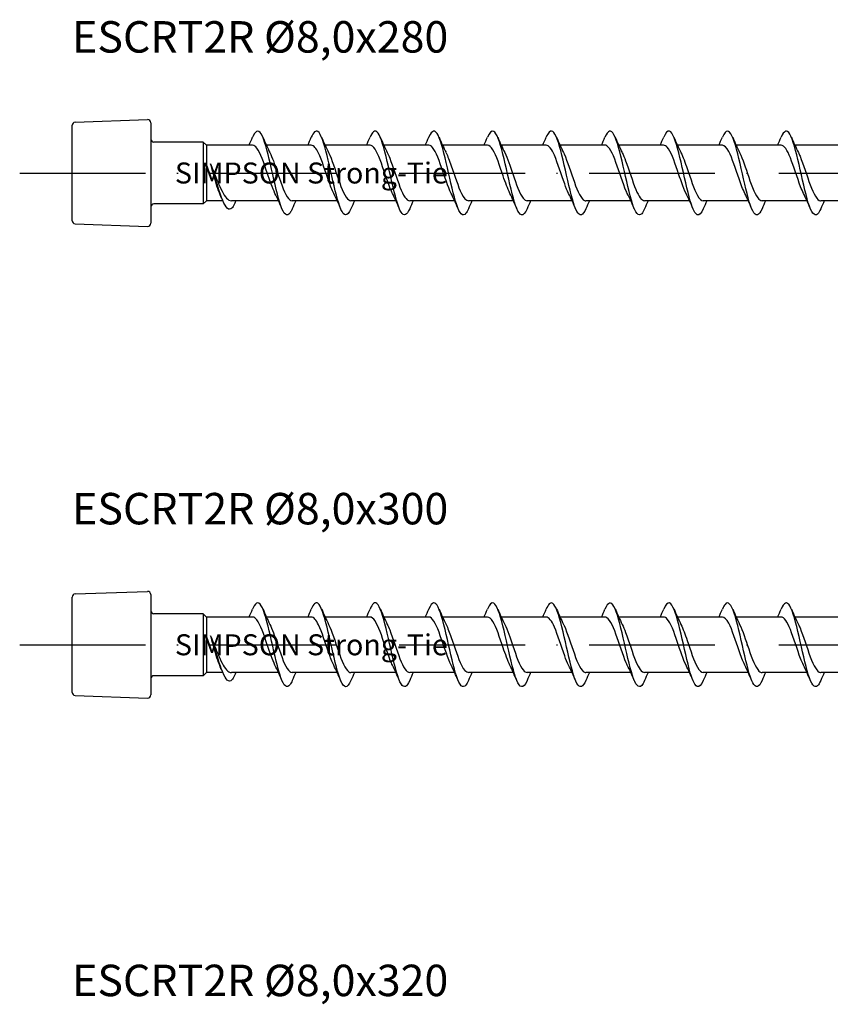
# Model space of a CAD drawing. Units: millimetres. Extents: x 2690 to 3514, y 1859 to 2337.
# Drawn here: x 3054 to 3131, y 2100 to 2194 of the extents above; entities that cross this region are included whole.
import ezdxf

# ---------------------------------------------------------------- set-up
doc = ezdxf.new("R2010")
doc.units = ezdxf.units.MM
doc.linetypes.add('ACAD_ISO10W100', pattern=[18, 12, -3, 0, -3])
doc.layers.add('Axis', color=4, linetype='ACAD_ISO10W100')
doc.layers.add('Part', color=7, linetype='Continuous', lineweight=25)
doc.styles.get("Standard").update_dxf_attribs({"font": 'arial.ttf'})

# ---------------------------------------------------------------- blocks, each defined once
blk = doc.blocks.new('ESCRT2R 8.0X280')
at = {"layer": 'Axis'}
blk.add_line((-5, 0), (285, 0), dxfattribs=at)
at = {"layer": 'Part'}
for p, q in [((0.29, 4.848), (7.19, 5.089)), ((7.5, 4.789), (7.5, -4.789)), ((0, -4.548), (0, 4.548)), ((12.5, 2.95), (7.8, 2.95)), ((12.5, 2.95), (12.5, -2.95)), ((12.8, 2.65), (12.5, 2.95)), ((12.8, 2.65), (12.8, -2.65)), ((17.209, 2.65), (12.8, 2.65)), ((22.809, 2.65), (18.524, 2.65)), ((28.409, 2.65), (24.124, 2.65)), ((34.009, 2.65), (29.724, 2.65)), ((39.609, 2.65), (35.324, 2.65)), ((45.209, 2.65), (40.924, 2.65)), ((50.809, 2.65), (46.524, 2.65)), ((56.409, 2.65), (52.124, 2.65)), ((62.009, 2.65), (57.724, 2.65)), ((67.609, 2.65), (63.324, 2.65)), ((73.209, 2.65), (68.924, 2.65)), ((12.8, -2.65), (12.5, -2.95)), ((14.372, -2.65), (12.8, -2.65)), ((19.676, -2.65), (15.188, -2.65)), ((25.276, -2.65), (20.991, -2.65)), ((30.876, -2.65), (26.591, -2.65)), ((36.476, -2.65), (32.191, -2.65)), ((42.076, -2.65), (37.791, -2.65)), ((47.676, -2.65), (43.391, -2.65)), ((53.276, -2.65), (48.991, -2.65)), ((58.876, -2.65), (54.591, -2.65)), ((64.476, -2.65), (60.191, -2.65)), ((70.076, -2.65), (65.791, -2.65)), ((75.676, -2.65), (71.391, -2.65)), ((12.5, -2.95), (7.8, -2.95)), ((0.29, -4.848), (7.19, -5.089))]:
    blk.add_line(p, q, dxfattribs=at)
for centre, start, end in [((0.3, 4.548), 92, 180), ((7.2, 4.789), 0, 92), ((7.8, 3.25), 180, 270), ((7.8, -3.25), 90, 180), ((0.3, -4.548), 180, 268), ((7.2, -4.789), 268, 0)]:
    blk.add_arc(centre, 0.3, start, end, dxfattribs=at)
for points, knots in [([(20.99, -3.408), (20.922, -3.569), (20.854, -3.7), (20.786, -3.796), (20.492, -4.212), (20.197, -3.956), (19.903, -3.137), (19.609, -2.317), (19.315, -0.96), (19.021, 0.355), (18.727, 1.67), (18.433, 2.902), (18.138, 3.526), (17.844, 4.149), (17.55, 4.145), (17.256, 3.514), (17.241, 3.481), (17.226, 3.447), (17.21, 3.411)], [77.990486, 77.990486, 77.990486, 77.990486, 78.219169, 78.219169, 78.219169, 79.209285, 79.209285, 79.209285, 80.199401, 80.199401, 80.199401, 81.189517, 81.189517, 81.189517, 82.179633, 82.179633, 82.179633, 82.23074, 82.23074, 82.23074, 82.23074]), ([(26.59, -3.403), (26.42, -3.799), (26.25, -4.016), (26.081, -3.999), (25.786, -3.97), (25.492, -3.24), (25.198, -2.121), (24.904, -1.001), (24.61, 0.473), (24.316, 1.672), (24.021, 2.871), (23.727, 3.759), (23.433, 3.955), (23.226, 4.094), (23.018, 3.886), (22.81, 3.405)], [71.707301, 71.707301, 71.707301, 71.707301, 72.278473, 72.278473, 72.278473, 73.268589, 73.268589, 73.268589, 74.258705, 74.258705, 74.258705, 75.248821, 75.248821, 75.248821, 75.947554, 75.947554, 75.947554, 75.947554]), ([(32.19, -3.411), (31.918, -4.041), (31.647, -4.172), (31.375, -3.737), (31.081, -3.267), (30.787, -2.148), (30.493, -0.859), (30.199, 0.431), (29.905, 1.851), (29.61, 2.795), (29.316, 3.74), (29.022, 4.179), (28.728, 3.926), (28.622, 3.835), (28.516, 3.655), (28.41, 3.405)], [65.424115, 65.424115, 65.424115, 65.424115, 66.337776, 66.337776, 66.337776, 67.327892, 67.327892, 67.327892, 68.318008, 68.318008, 68.318008, 69.308124, 69.308124, 69.308124, 69.664369, 69.664369, 69.664369, 69.664369]), ([(37.79, -3.407), (37.711, -3.594), (37.632, -3.741), (37.552, -3.841), (37.258, -4.21), (36.964, -3.899), (36.67, -3.042), (36.376, -2.184), (36.082, -0.806), (35.788, 0.503), (35.493, 1.813), (35.199, 3.014), (34.905, 3.594), (34.611, 4.173), (34.317, 4.114), (34.023, 3.44), (34.019, 3.431), (34.014, 3.421), (34.01, 3.411)], [59.14093, 59.14093, 59.14093, 59.14093, 59.406964, 59.406964, 59.406964, 60.39708, 60.39708, 60.39708, 61.387196, 61.387196, 61.387196, 62.377312, 62.377312, 62.377312, 63.367428, 63.367428, 63.367428, 63.381184, 63.381184, 63.381184, 63.381184]), ([(43.39, -3.404), (43.209, -3.824), (43.028, -4.041), (42.847, -3.993), (42.553, -3.915), (42.259, -3.137), (41.965, -1.993), (41.671, -0.848), (41.376, 0.629), (41.082, 1.807), (40.788, 2.984), (40.494, 3.827), (40.2, 3.975), (40.003, 4.074), (39.807, 3.86), (39.61, 3.404)], [52.857745, 52.857745, 52.857745, 52.857745, 53.466267, 53.466267, 53.466267, 54.456383, 54.456383, 54.456383, 55.4465, 55.4465, 55.4465, 56.436616, 56.436616, 56.436616, 57.097998, 57.097998, 57.097998, 57.097998]), ([(48.99, -3.411), (48.707, -4.07), (48.425, -4.177), (48.142, -3.682), (47.848, -3.165), (47.554, -2.011), (47.26, -0.712), (46.965, 0.587), (46.671, 1.991), (46.377, 2.9), (46.083, 3.809), (45.789, 4.196), (45.495, 3.894), (45.4, 3.797), (45.305, 3.63), (45.21, 3.406)], [46.574559, 46.574559, 46.574559, 46.574559, 47.525571, 47.525571, 47.525571, 48.515687, 48.515687, 48.515687, 49.505803, 49.505803, 49.505803, 50.495919, 50.495919, 50.495919, 50.814813, 50.814813, 50.814813, 50.814813]), ([(54.59, -3.406), (54.499, -3.619), (54.409, -3.781), (54.319, -3.88), (54.025, -4.201), (53.731, -3.837), (53.437, -2.943), (53.143, -2.048), (52.848, -0.652), (52.554, 0.651), (52.26, 1.954), (51.966, 3.122), (51.672, 3.657), (51.385, 4.179), (51.098, 4.082), (50.81, 3.411)], [40.291374, 40.291374, 40.291374, 40.291374, 40.594759, 40.594759, 40.594759, 41.584875, 41.584875, 41.584875, 42.574991, 42.574991, 42.574991, 43.565107, 43.565107, 43.565107, 44.531628, 44.531628, 44.531628, 44.531628]), ([(60.19, -3.404), (59.998, -3.849), (59.806, -4.064), (59.614, -3.981), (59.32, -3.854), (59.026, -3.03), (58.731, -1.862), (58.437, -0.693), (58.143, 0.784), (57.849, 1.939), (57.555, 3.093), (57.261, 3.89), (56.967, 3.989), (56.781, 4.051), (56.596, 3.834), (56.41, 3.404)], [34.008189, 34.008189, 34.008189, 34.008189, 34.654062, 34.654062, 34.654062, 35.644178, 35.644178, 35.644178, 36.634294, 36.634294, 36.634294, 37.62441, 37.62441, 37.62441, 38.248442, 38.248442, 38.248442, 38.248442]), ([(65.79, -3.411), (65.496, -4.099), (65.202, -4.181), (64.909, -3.621), (64.615, -3.06), (64.32, -1.872), (64.026, -0.565), (63.732, 0.742), (63.438, 2.128), (63.144, 3.001), (62.85, 3.874), (62.555, 4.207), (62.261, 3.857), (62.178, 3.758), (62.094, 3.604), (62.01, 3.407)], [27.725003, 27.725003, 27.725003, 27.725003, 28.713366, 28.713366, 28.713366, 29.703482, 29.703482, 29.703482, 30.693598, 30.693598, 30.693598, 31.683714, 31.683714, 31.683714, 31.965257, 31.965257, 31.965257, 31.965257]), ([(71.39, -3.405), (71.288, -3.644), (71.187, -3.819), (71.086, -3.913), (70.792, -4.187), (70.498, -3.769), (70.203, -2.839), (69.909, -1.91), (69.615, -0.496), (69.321, 0.798), (69.027, 2.092), (68.733, 3.225), (68.439, 3.715), (68.162, 4.174), (67.886, 4.053), (67.61, 3.411)], [21.441818, 21.441818, 21.441818, 21.441818, 21.782553, 21.782553, 21.782553, 22.772669, 22.772669, 22.772669, 23.762786, 23.762786, 23.762786, 24.752902, 24.752902, 24.752902, 25.682072, 25.682072, 25.682072, 25.682072]), ([(19.344, -1.943), (19.098, -1.442), (18.851, -0.721), (18.605, 0.011), (18.279, 0.98), (17.953, 1.925), (17.627, 2.364), (17.487, 2.551), (17.348, 2.642), (17.209, 2.641)], [79.285762, 79.285762, 79.285762, 79.285762, 80.114753, 80.114753, 80.114753, 81.212215, 81.212215, 81.212215, 81.681409, 81.681409, 81.681409, 81.681409]), ([(18.856, 1.942), (19.079, 1.488), (19.303, 0.857), (19.526, 0.195), (19.852, -0.772), (20.178, -1.759), (20.504, -2.263), (20.666, -2.515), (20.829, -2.64), (20.991, -2.64)], [-80.935463, -80.935463, -80.935463, -80.935463, -80.184218, -80.184218, -80.184218, -79.086755, -79.086755, -79.086755, -78.539816, -78.539816, -78.539816, -78.539816]), ([(24.944, -1.939), (24.787, -1.623), (24.63, -1.222), (24.474, -0.777), (24.148, 0.15), (23.822, 1.226), (23.496, 1.901), (23.267, 2.375), (23.038, 2.637), (22.809, 2.643)], [73.002577, 73.002577, 73.002577, 73.002577, 73.529978, 73.529978, 73.529978, 74.627441, 74.627441, 74.627441, 75.398224, 75.398224, 75.398224, 75.398224]), ([(24.456, 1.946), (24.769, 1.314), (25.082, 0.307), (25.395, -0.599), (25.721, -1.543), (26.047, -2.335), (26.373, -2.571), (26.446, -2.623), (26.518, -2.648), (26.591, -2.645)], [-74.652278, -74.652278, -74.652278, -74.652278, -73.599444, -73.599444, -73.599444, -72.501981, -72.501981, -72.501981, -72.256631, -72.256631, -72.256631, -72.256631]), ([(30.544, -1.943), (30.477, -1.809), (30.41, -1.659), (30.343, -1.494), (30.016, -0.694), (29.69, 0.415), (29.364, 1.267), (29.046, 2.099), (28.727, 2.648), (28.409, 2.65)], [66.719391, 66.719391, 66.719391, 66.719391, 66.945204, 66.945204, 66.945204, 68.042667, 68.042667, 68.042667, 69.115038, 69.115038, 69.115038, 69.115038]), ([(30.056, 1.942), (30.133, 1.79), (30.209, 1.617), (30.285, 1.425), (30.611, 0.608), (30.937, -0.502), (31.263, -1.339), (31.573, -2.132), (31.882, -2.646), (32.191, -2.65)], [-68.369093, -68.369093, -68.369093, -68.369093, -68.112132, -68.112132, -68.112132, -67.014669, -67.014669, -67.014669, -65.973446, -65.973446, -65.973446, -65.973446]), ([(36.144, -1.946), (35.84, -1.331), (35.537, -0.367), (35.233, 0.518), (34.907, 1.469), (34.581, 2.285), (34.255, 2.549), (34.173, 2.616), (34.091, 2.647), (34.009, 2.645)], [60.436206, 60.436206, 60.436206, 60.436206, 61.457892, 61.457892, 61.457892, 62.555355, 62.555355, 62.555355, 62.831853, 62.831853, 62.831853, 62.831853]), ([(35.656, 1.939), (35.822, 1.604), (35.988, 1.173), (36.154, 0.697), (36.48, -0.238), (36.806, -1.304), (37.132, -1.958), (37.352, -2.398), (37.572, -2.637), (37.791, -2.643)], [-62.085907, -62.085907, -62.085907, -62.085907, -61.527358, -61.527358, -61.527358, -60.429895, -60.429895, -60.429895, -59.69026, -59.69026, -59.69026, -59.69026]), ([(41.744, -1.941), (41.53, -1.507), (41.316, -0.91), (41.102, -0.277), (40.776, 0.687), (40.45, 1.69), (40.124, 2.219), (39.952, 2.498), (39.78, 2.64), (39.609, 2.64)], [54.153021, 54.153021, 54.153021, 54.153021, 54.873118, 54.873118, 54.873118, 55.970581, 55.970581, 55.970581, 56.548668, 56.548668, 56.548668, 56.548668]), ([(41.256, 1.944), (41.512, 1.424), (41.767, 0.666), (42.023, -0.093), (42.349, -1.062), (42.675, -1.989), (43.001, -2.4), (43.131, -2.564), (43.261, -2.643), (43.391, -2.641)], [-55.802722, -55.802722, -55.802722, -55.802722, -54.942583, -54.942583, -54.942583, -53.845121, -53.845121, -53.845121, -53.407075, -53.407075, -53.407075, -53.407075]), ([(47.344, -1.939), (47.219, -1.69), (47.095, -1.387), (46.971, -1.047), (46.645, -0.157), (46.319, 0.942), (45.993, 1.689), (45.731, 2.288), (45.47, 2.638), (45.209, 2.646)], [47.869836, 47.869836, 47.869836, 47.869836, 48.288344, 48.288344, 48.288344, 49.385806, 49.385806, 49.385806, 50.265482, 50.265482, 50.265482, 50.265482]), ([(46.856, 1.946), (46.875, 1.908), (46.894, 1.868), (46.913, 1.827), (47.24, 1.124), (47.566, 0.039), (47.892, -0.876), (48.218, -1.791), (48.544, -2.493), (48.87, -2.625), (48.91, -2.642), (48.951, -2.649), (48.991, -2.648)], [-49.519537, -49.519537, -49.519537, -49.519537, -49.455272, -49.455272, -49.455272, -48.357809, -48.357809, -48.357809, -47.260347, -47.260347, -47.260347, -47.12389, -47.12389, -47.12389, -47.12389]), ([(52.944, -1.945), (52.909, -1.876), (52.874, -1.802), (52.84, -1.723), (52.514, -0.987), (52.188, 0.11), (51.861, 1.006), (51.535, 1.903), (51.209, 2.56), (50.883, 2.641), (50.858, 2.647), (50.834, 2.65), (50.809, 2.649)], [41.58665, 41.58665, 41.58665, 41.58665, 41.70357, 41.70357, 41.70357, 42.801032, 42.801032, 42.801032, 43.898495, 43.898495, 43.898495, 43.982297, 43.982297, 43.982297, 43.982297]), ([(52.456, 1.94), (52.565, 1.723), (52.674, 1.464), (52.782, 1.174), (53.108, 0.305), (53.434, -0.801), (53.76, -1.579), (54.037, -2.241), (54.314, -2.64), (54.591, -2.648)], [-43.236351, -43.236351, -43.236351, -43.236351, -42.870497, -42.870497, -42.870497, -41.773035, -41.773035, -41.773035, -40.840704, -40.840704, -40.840704, -40.840704]), ([(58.544, -1.945), (58.273, -1.394), (58.001, -0.57), (57.73, 0.233), (57.404, 1.198), (57.078, 2.091), (56.752, 2.456), (56.638, 2.584), (56.523, 2.644), (56.409, 2.642)], [35.303465, 35.303465, 35.303465, 35.303465, 36.216258, 36.216258, 36.216258, 37.31372, 37.31372, 37.31372, 37.699112, 37.699112, 37.699112, 37.699112]), ([(58.056, 1.94), (58.254, 1.538), (58.453, 0.998), (58.651, 0.415), (58.977, -0.542), (59.303, -1.568), (59.629, -2.14), (59.817, -2.469), (60.004, -2.638), (60.191, -2.641)], [-36.953166, -36.953166, -36.953166, -36.953166, -36.285723, -36.285723, -36.285723, -35.188261, -35.188261, -35.188261, -34.557519, -34.557519, -34.557519, -34.557519]), ([(64.144, -1.94), (63.962, -1.572), (63.781, -1.089), (63.599, -0.562), (63.273, 0.386), (62.947, 1.434), (62.621, 2.049), (62.417, 2.434), (62.213, 2.638), (62.009, 2.641)], [29.02028, 29.02028, 29.02028, 29.02028, 29.631484, 29.631484, 29.631484, 30.728946, 30.728946, 30.728946, 31.415927, 31.415927, 31.415927, 31.415927]), ([(63.656, 1.945), (63.944, 1.361), (64.232, 0.466), (64.52, -0.381), (64.846, -1.34), (65.172, -2.194), (65.498, -2.508), (65.596, -2.602), (65.694, -2.646), (65.791, -2.643)], [-30.669981, -30.669981, -30.669981, -30.669981, -29.700949, -29.700949, -29.700949, -28.603487, -28.603487, -28.603487, -28.274334, -28.274334, -28.274334, -28.274334]), ([(69.744, -1.941), (69.652, -1.757), (69.56, -1.544), (69.468, -1.306), (69.142, -0.462), (68.816, 0.647), (68.49, 1.457), (68.196, 2.187), (67.902, 2.643), (67.609, 2.649)], [22.737094, 22.737094, 22.737094, 22.737094, 23.04671, 23.04671, 23.04671, 24.144172, 24.144172, 24.144172, 25.132741, 25.132741, 25.132741, 25.132741]), ([(69.256, 1.944), (69.308, 1.841), (69.359, 1.729), (69.411, 1.607), (69.737, 0.837), (70.063, -0.268), (70.389, -1.143), (70.715, -2.017), (71.041, -2.622), (71.367, -2.649), (71.375, -2.65), (71.383, -2.65), (71.391, -2.65)], [-24.386796, -24.386796, -24.386796, -24.386796, -24.213637, -24.213637, -24.213637, -23.116175, -23.116175, -23.116175, -22.018712, -22.018712, -22.018712, -21.991149, -21.991149, -21.991149, -21.991149]), ([(13.205, 0.861), (13.351, 0.511), (13.495, 0.138), (13.787, -0.601), (13.932, -0.96), (14.223, -1.609), (14.368, -1.892), (14.66, -2.339), (14.804, -2.498), (15.03, -2.627), (15.109, -2.65), (15.188, -2.65)], [0, 0, 0, 0, 0.1196007, 0.1196007, 0.2392013, 0.2392013, 0.358802, 0.358802, 0.4784026, 0.4784026, 0.5435757, 0.5435757, 0.5435757, 0.5435757]), ([(15.486, -2.934), (15.401, -3.122), (15.315, -3.263), (15.23, -3.35), (14.941, -3.648), (14.651, -3.324), (14.361, -2.623), (14.071, -1.922), (13.781, -0.876), (13.491, 0.028), (13.396, 0.325), (13.3, 0.608), (13.205, 0.861)], [0.689381, 0.689381, 0.689381, 0.689381, 0.975693, 0.975693, 0.975693, 1.951386, 1.951386, 1.951386, 2.927079, 2.927079, 2.927079, 3.248277, 3.248277, 3.248277, 3.248277]), ([(14.128, -2.102), (14.123, -2.091), (14.118, -2.08), (14.013, -1.845), (13.914, -1.566), (13.713, -0.934), (13.614, -0.587), (13.463, -0.046), (13.411, 0.139), (13.308, 0.506), (13.257, 0.687), (13.205, 0.861)], [0.5523885, 0.5523885, 0.5523885, 0.5523885, 0.5581016, 0.5581016, 0.669722, 0.669722, 0.7813423, 0.7813423, 0.8389071, 0.8389071, 0.8964718, 0.8964718, 0.8964718, 0.8964718])]:
    blk.add_open_spline(points, degree=3, knots=knots, dxfattribs=at)
for points in [[(16.876, 2.65), (16.99, 2.901), (17.101, 3.156), (17.21, 3.411)], [(18.19, 3.411), (18.402, 2.914), (18.622, 2.419), (18.856, 1.946)], [(22.476, 2.65), (22.59, 2.901), (22.701, 3.156), (22.81, 3.411)], [(23.79, 3.411), (24.002, 2.914), (24.222, 2.419), (24.456, 1.946)], [(28.076, 2.65), (28.19, 2.901), (28.301, 3.156), (28.41, 3.411)], [(29.39, 3.411), (29.602, 2.914), (29.822, 2.419), (30.056, 1.946)], [(33.676, 2.65), (33.79, 2.901), (33.901, 3.156), (34.01, 3.411)], [(34.99, 3.411), (35.202, 2.914), (35.422, 2.419), (35.656, 1.946)], [(39.276, 2.65), (39.39, 2.901), (39.501, 3.156), (39.61, 3.411)], [(40.59, 3.411), (40.802, 2.914), (41.022, 2.419), (41.256, 1.946)], [(44.876, 2.65), (44.99, 2.901), (45.101, 3.156), (45.21, 3.411)], [(46.19, 3.411), (46.402, 2.914), (46.622, 2.419), (46.856, 1.946)], [(50.476, 2.65), (50.59, 2.901), (50.701, 3.156), (50.81, 3.411)], [(51.79, 3.411), (52.002, 2.914), (52.222, 2.419), (52.456, 1.946)], [(56.076, 2.65), (56.19, 2.901), (56.301, 3.156), (56.41, 3.411)], [(57.39, 3.411), (57.602, 2.914), (57.822, 2.419), (58.056, 1.946)], [(61.676, 2.65), (61.79, 2.901), (61.901, 3.156), (62.01, 3.411)], [(62.99, 3.411), (63.202, 2.914), (63.422, 2.419), (63.656, 1.946)], [(67.276, 2.65), (67.39, 2.901), (67.501, 3.156), (67.61, 3.411)], [(68.59, 3.411), (68.802, 2.914), (69.022, 2.419), (69.256, 1.946)], [(14.396, -2.707), (14.309, -2.504), (14.219, -2.302), (14.128, -2.102)], [(15.621, -2.65), (15.575, -2.746), (15.53, -2.843), (15.486, -2.94)], [(20.01, -3.411), (19.798, -2.914), (19.578, -2.419), (19.344, -1.946)], [(21.324, -2.65), (21.21, -2.901), (21.099, -3.156), (20.99, -3.411)], [(25.61, -3.411), (25.398, -2.914), (25.178, -2.419), (24.944, -1.946)], [(26.924, -2.65), (26.81, -2.901), (26.699, -3.156), (26.59, -3.411)], [(31.21, -3.411), (30.998, -2.914), (30.778, -2.419), (30.544, -1.946)], [(32.524, -2.65), (32.41, -2.901), (32.299, -3.156), (32.19, -3.411)], [(36.81, -3.411), (36.598, -2.914), (36.378, -2.419), (36.144, -1.946)], [(38.124, -2.65), (38.01, -2.901), (37.899, -3.156), (37.79, -3.411)], [(42.41, -3.411), (42.198, -2.914), (41.978, -2.419), (41.744, -1.946)], [(43.724, -2.65), (43.61, -2.901), (43.499, -3.156), (43.39, -3.411)], [(48.01, -3.411), (47.798, -2.914), (47.578, -2.419), (47.344, -1.946)], [(49.324, -2.65), (49.21, -2.901), (49.099, -3.156), (48.99, -3.411)], [(53.61, -3.411), (53.398, -2.914), (53.178, -2.419), (52.944, -1.946)], [(54.924, -2.65), (54.81, -2.901), (54.699, -3.156), (54.59, -3.411)], [(59.21, -3.411), (58.998, -2.914), (58.778, -2.419), (58.544, -1.946)], [(60.524, -2.65), (60.41, -2.901), (60.299, -3.156), (60.19, -3.411)], [(64.81, -3.411), (64.598, -2.914), (64.378, -2.419), (64.144, -1.946)], [(66.124, -2.65), (66.01, -2.901), (65.899, -3.156), (65.79, -3.411)], [(70.41, -3.411), (70.198, -2.914), (69.978, -2.419), (69.744, -1.946)], [(71.724, -2.65), (71.61, -2.901), (71.499, -3.156), (71.39, -3.411)]]:
    blk.add_open_spline(points, degree=3, dxfattribs=at)
at = {"insert": (9.501, 0), "char_height": 2, "attachment_point": 4}
blk.add_mtext_dynamic_manual_height_columns('{\\W0.494918; }SIMPSON Strong-Tie', width=27.23222, gutter_width=1, heights=[0], dxfattribs=at)
blk = doc.blocks.new('ESCRT2R 8.0X300')
at = {"layer": 'Axis'}
blk.add_line((-5, 0), (305, 0), dxfattribs=at)
at = {"layer": 'Part'}
for p, q in [((0.29, 4.848), (7.19, 5.089)), ((7.5, 4.789), (7.5, -4.789)), ((0, -4.548), (0, 4.548)), ((12.5, 2.95), (7.8, 2.95)), ((12.5, 2.95), (12.5, -2.95)), ((12.8, 2.65), (12.5, 2.95)), ((12.8, 2.65), (12.8, -2.65)), ((17.209, 2.65), (12.8, 2.65)), ((22.809, 2.65), (18.524, 2.65)), ((28.409, 2.65), (24.124, 2.65)), ((34.009, 2.65), (29.724, 2.65)), ((39.609, 2.65), (35.324, 2.65)), ((45.209, 2.65), (40.924, 2.65)), ((50.809, 2.65), (46.524, 2.65)), ((56.409, 2.65), (52.124, 2.65)), ((62.009, 2.65), (57.724, 2.65)), ((67.609, 2.65), (63.324, 2.65)), ((73.209, 2.65), (68.924, 2.65)), ((12.8, -2.65), (12.5, -2.95)), ((14.372, -2.65), (12.8, -2.65)), ((19.676, -2.65), (15.188, -2.65)), ((25.276, -2.65), (20.991, -2.65)), ((30.876, -2.65), (26.591, -2.65)), ((36.476, -2.65), (32.191, -2.65)), ((42.076, -2.65), (37.791, -2.65)), ((47.676, -2.65), (43.391, -2.65)), ((53.276, -2.65), (48.991, -2.65)), ((58.876, -2.65), (54.591, -2.65)), ((64.476, -2.65), (60.191, -2.65)), ((70.076, -2.65), (65.791, -2.65)), ((75.676, -2.65), (71.391, -2.65)), ((12.5, -2.95), (7.8, -2.95)), ((0.29, -4.848), (7.19, -5.089))]:
    blk.add_line(p, q, dxfattribs=at)
for centre, start, end in [((0.3, 4.548), 92, 180), ((7.2, 4.789), 0, 92), ((7.8, 3.25), 180, 270), ((7.8, -3.25), 90, 180), ((0.3, -4.548), 180, 268), ((7.2, -4.789), 268, 0)]:
    blk.add_arc(centre, 0.3, start, end, dxfattribs=at)
for points, knots in [([(20.99, -3.408), (20.922, -3.569), (20.854, -3.7), (20.786, -3.796), (20.492, -4.212), (20.197, -3.956), (19.903, -3.137), (19.609, -2.317), (19.315, -0.96), (19.021, 0.355), (18.727, 1.67), (18.433, 2.902), (18.138, 3.526), (17.844, 4.149), (17.55, 4.145), (17.256, 3.514), (17.241, 3.481), (17.226, 3.447), (17.21, 3.411)], [77.990486, 77.990486, 77.990486, 77.990486, 78.219169, 78.219169, 78.219169, 79.209285, 79.209285, 79.209285, 80.199401, 80.199401, 80.199401, 81.189517, 81.189517, 81.189517, 82.179633, 82.179633, 82.179633, 82.23074, 82.23074, 82.23074, 82.23074]), ([(26.59, -3.403), (26.42, -3.799), (26.25, -4.016), (26.081, -3.999), (25.786, -3.97), (25.492, -3.24), (25.198, -2.121), (24.904, -1.001), (24.61, 0.473), (24.316, 1.672), (24.021, 2.871), (23.727, 3.759), (23.433, 3.955), (23.226, 4.094), (23.018, 3.886), (22.81, 3.405)], [71.707301, 71.707301, 71.707301, 71.707301, 72.278473, 72.278473, 72.278473, 73.268589, 73.268589, 73.268589, 74.258705, 74.258705, 74.258705, 75.248821, 75.248821, 75.248821, 75.947554, 75.947554, 75.947554, 75.947554]), ([(32.19, -3.411), (31.918, -4.041), (31.647, -4.172), (31.375, -3.737), (31.081, -3.267), (30.787, -2.148), (30.493, -0.859), (30.199, 0.431), (29.905, 1.851), (29.61, 2.795), (29.316, 3.74), (29.022, 4.179), (28.728, 3.926), (28.622, 3.835), (28.516, 3.655), (28.41, 3.405)], [65.424115, 65.424115, 65.424115, 65.424115, 66.337776, 66.337776, 66.337776, 67.327892, 67.327892, 67.327892, 68.318008, 68.318008, 68.318008, 69.308124, 69.308124, 69.308124, 69.664369, 69.664369, 69.664369, 69.664369]), ([(37.79, -3.407), (37.711, -3.594), (37.632, -3.741), (37.552, -3.841), (37.258, -4.21), (36.964, -3.899), (36.67, -3.042), (36.376, -2.184), (36.082, -0.806), (35.788, 0.503), (35.493, 1.813), (35.199, 3.014), (34.905, 3.594), (34.611, 4.173), (34.317, 4.114), (34.023, 3.44), (34.019, 3.431), (34.014, 3.421), (34.01, 3.411)], [59.14093, 59.14093, 59.14093, 59.14093, 59.406964, 59.406964, 59.406964, 60.39708, 60.39708, 60.39708, 61.387196, 61.387196, 61.387196, 62.377312, 62.377312, 62.377312, 63.367428, 63.367428, 63.367428, 63.381184, 63.381184, 63.381184, 63.381184]), ([(43.39, -3.404), (43.209, -3.824), (43.028, -4.041), (42.847, -3.993), (42.553, -3.915), (42.259, -3.137), (41.965, -1.993), (41.671, -0.848), (41.376, 0.629), (41.082, 1.807), (40.788, 2.984), (40.494, 3.827), (40.2, 3.975), (40.003, 4.074), (39.807, 3.86), (39.61, 3.404)], [52.857745, 52.857745, 52.857745, 52.857745, 53.466267, 53.466267, 53.466267, 54.456383, 54.456383, 54.456383, 55.4465, 55.4465, 55.4465, 56.436616, 56.436616, 56.436616, 57.097998, 57.097998, 57.097998, 57.097998]), ([(48.99, -3.411), (48.707, -4.07), (48.425, -4.177), (48.142, -3.682), (47.848, -3.165), (47.554, -2.011), (47.26, -0.712), (46.965, 0.587), (46.671, 1.991), (46.377, 2.9), (46.083, 3.809), (45.789, 4.196), (45.495, 3.894), (45.4, 3.797), (45.305, 3.63), (45.21, 3.406)], [46.574559, 46.574559, 46.574559, 46.574559, 47.525571, 47.525571, 47.525571, 48.515687, 48.515687, 48.515687, 49.505803, 49.505803, 49.505803, 50.495919, 50.495919, 50.495919, 50.814813, 50.814813, 50.814813, 50.814813]), ([(54.59, -3.406), (54.499, -3.619), (54.409, -3.781), (54.319, -3.88), (54.025, -4.201), (53.731, -3.837), (53.437, -2.943), (53.143, -2.048), (52.848, -0.652), (52.554, 0.651), (52.26, 1.954), (51.966, 3.122), (51.672, 3.657), (51.385, 4.179), (51.098, 4.082), (50.81, 3.411)], [40.291374, 40.291374, 40.291374, 40.291374, 40.594759, 40.594759, 40.594759, 41.584875, 41.584875, 41.584875, 42.574991, 42.574991, 42.574991, 43.565107, 43.565107, 43.565107, 44.531628, 44.531628, 44.531628, 44.531628]), ([(60.19, -3.404), (59.998, -3.849), (59.806, -4.064), (59.614, -3.981), (59.32, -3.854), (59.026, -3.03), (58.731, -1.862), (58.437, -0.693), (58.143, 0.784), (57.849, 1.939), (57.555, 3.093), (57.261, 3.89), (56.967, 3.989), (56.781, 4.051), (56.596, 3.834), (56.41, 3.404)], [34.008189, 34.008189, 34.008189, 34.008189, 34.654062, 34.654062, 34.654062, 35.644178, 35.644178, 35.644178, 36.634294, 36.634294, 36.634294, 37.62441, 37.62441, 37.62441, 38.248442, 38.248442, 38.248442, 38.248442]), ([(65.79, -3.411), (65.496, -4.099), (65.202, -4.181), (64.909, -3.621), (64.615, -3.06), (64.32, -1.872), (64.026, -0.565), (63.732, 0.742), (63.438, 2.128), (63.144, 3.001), (62.85, 3.874), (62.555, 4.207), (62.261, 3.857), (62.178, 3.758), (62.094, 3.604), (62.01, 3.407)], [27.725003, 27.725003, 27.725003, 27.725003, 28.713366, 28.713366, 28.713366, 29.703482, 29.703482, 29.703482, 30.693598, 30.693598, 30.693598, 31.683714, 31.683714, 31.683714, 31.965257, 31.965257, 31.965257, 31.965257]), ([(71.39, -3.405), (71.288, -3.644), (71.187, -3.819), (71.086, -3.913), (70.792, -4.187), (70.498, -3.769), (70.203, -2.839), (69.909, -1.91), (69.615, -0.496), (69.321, 0.798), (69.027, 2.092), (68.733, 3.225), (68.439, 3.715), (68.162, 4.174), (67.886, 4.053), (67.61, 3.411)], [21.441818, 21.441818, 21.441818, 21.441818, 21.782553, 21.782553, 21.782553, 22.772669, 22.772669, 22.772669, 23.762786, 23.762786, 23.762786, 24.752902, 24.752902, 24.752902, 25.682072, 25.682072, 25.682072, 25.682072]), ([(19.344, -1.943), (19.098, -1.442), (18.851, -0.721), (18.605, 0.011), (18.279, 0.98), (17.953, 1.925), (17.627, 2.364), (17.487, 2.551), (17.348, 2.642), (17.209, 2.641)], [79.285762, 79.285762, 79.285762, 79.285762, 80.114753, 80.114753, 80.114753, 81.212215, 81.212215, 81.212215, 81.681409, 81.681409, 81.681409, 81.681409]), ([(18.856, 1.942), (19.079, 1.488), (19.303, 0.857), (19.526, 0.195), (19.852, -0.772), (20.178, -1.759), (20.504, -2.263), (20.666, -2.515), (20.829, -2.64), (20.991, -2.64)], [-80.935463, -80.935463, -80.935463, -80.935463, -80.184218, -80.184218, -80.184218, -79.086755, -79.086755, -79.086755, -78.539816, -78.539816, -78.539816, -78.539816]), ([(24.944, -1.939), (24.787, -1.623), (24.63, -1.222), (24.474, -0.777), (24.148, 0.15), (23.822, 1.226), (23.496, 1.901), (23.267, 2.375), (23.038, 2.637), (22.809, 2.643)], [73.002577, 73.002577, 73.002577, 73.002577, 73.529978, 73.529978, 73.529978, 74.627441, 74.627441, 74.627441, 75.398224, 75.398224, 75.398224, 75.398224]), ([(24.456, 1.946), (24.769, 1.314), (25.082, 0.307), (25.395, -0.599), (25.721, -1.543), (26.047, -2.335), (26.373, -2.571), (26.446, -2.623), (26.518, -2.648), (26.591, -2.645)], [-74.652278, -74.652278, -74.652278, -74.652278, -73.599444, -73.599444, -73.599444, -72.501981, -72.501981, -72.501981, -72.256631, -72.256631, -72.256631, -72.256631]), ([(30.544, -1.943), (30.477, -1.809), (30.41, -1.659), (30.343, -1.494), (30.016, -0.694), (29.69, 0.415), (29.364, 1.267), (29.046, 2.099), (28.727, 2.648), (28.409, 2.65)], [66.719391, 66.719391, 66.719391, 66.719391, 66.945204, 66.945204, 66.945204, 68.042667, 68.042667, 68.042667, 69.115038, 69.115038, 69.115038, 69.115038]), ([(30.056, 1.942), (30.133, 1.79), (30.209, 1.617), (30.285, 1.425), (30.611, 0.608), (30.937, -0.502), (31.263, -1.339), (31.573, -2.132), (31.882, -2.646), (32.191, -2.65)], [-68.369093, -68.369093, -68.369093, -68.369093, -68.112132, -68.112132, -68.112132, -67.014669, -67.014669, -67.014669, -65.973446, -65.973446, -65.973446, -65.973446]), ([(36.144, -1.946), (35.84, -1.331), (35.537, -0.367), (35.233, 0.518), (34.907, 1.469), (34.581, 2.285), (34.255, 2.549), (34.173, 2.616), (34.091, 2.647), (34.009, 2.645)], [60.436206, 60.436206, 60.436206, 60.436206, 61.457892, 61.457892, 61.457892, 62.555355, 62.555355, 62.555355, 62.831853, 62.831853, 62.831853, 62.831853]), ([(35.656, 1.939), (35.822, 1.604), (35.988, 1.173), (36.154, 0.697), (36.48, -0.238), (36.806, -1.304), (37.132, -1.958), (37.352, -2.398), (37.572, -2.637), (37.791, -2.643)], [-62.085907, -62.085907, -62.085907, -62.085907, -61.527358, -61.527358, -61.527358, -60.429895, -60.429895, -60.429895, -59.69026, -59.69026, -59.69026, -59.69026]), ([(41.744, -1.941), (41.53, -1.507), (41.316, -0.91), (41.102, -0.277), (40.776, 0.687), (40.45, 1.69), (40.124, 2.219), (39.952, 2.498), (39.78, 2.64), (39.609, 2.64)], [54.153021, 54.153021, 54.153021, 54.153021, 54.873118, 54.873118, 54.873118, 55.970581, 55.970581, 55.970581, 56.548668, 56.548668, 56.548668, 56.548668]), ([(41.256, 1.944), (41.512, 1.424), (41.767, 0.666), (42.023, -0.093), (42.349, -1.062), (42.675, -1.989), (43.001, -2.4), (43.131, -2.564), (43.261, -2.643), (43.391, -2.641)], [-55.802722, -55.802722, -55.802722, -55.802722, -54.942583, -54.942583, -54.942583, -53.845121, -53.845121, -53.845121, -53.407075, -53.407075, -53.407075, -53.407075]), ([(47.344, -1.939), (47.219, -1.69), (47.095, -1.387), (46.971, -1.047), (46.645, -0.157), (46.319, 0.942), (45.993, 1.689), (45.731, 2.288), (45.47, 2.638), (45.209, 2.646)], [47.869836, 47.869836, 47.869836, 47.869836, 48.288344, 48.288344, 48.288344, 49.385806, 49.385806, 49.385806, 50.265482, 50.265482, 50.265482, 50.265482]), ([(46.856, 1.946), (46.875, 1.908), (46.894, 1.868), (46.913, 1.827), (47.24, 1.124), (47.566, 0.039), (47.892, -0.876), (48.218, -1.791), (48.544, -2.493), (48.87, -2.625), (48.91, -2.642), (48.951, -2.649), (48.991, -2.648)], [-49.519537, -49.519537, -49.519537, -49.519537, -49.455272, -49.455272, -49.455272, -48.357809, -48.357809, -48.357809, -47.260347, -47.260347, -47.260347, -47.12389, -47.12389, -47.12389, -47.12389]), ([(52.944, -1.945), (52.909, -1.876), (52.874, -1.802), (52.84, -1.723), (52.514, -0.987), (52.188, 0.11), (51.861, 1.006), (51.535, 1.903), (51.209, 2.56), (50.883, 2.641), (50.858, 2.647), (50.834, 2.65), (50.809, 2.649)], [41.58665, 41.58665, 41.58665, 41.58665, 41.70357, 41.70357, 41.70357, 42.801032, 42.801032, 42.801032, 43.898495, 43.898495, 43.898495, 43.982297, 43.982297, 43.982297, 43.982297]), ([(52.456, 1.94), (52.565, 1.723), (52.674, 1.464), (52.782, 1.174), (53.108, 0.305), (53.434, -0.801), (53.76, -1.579), (54.037, -2.241), (54.314, -2.64), (54.591, -2.648)], [-43.236351, -43.236351, -43.236351, -43.236351, -42.870497, -42.870497, -42.870497, -41.773035, -41.773035, -41.773035, -40.840704, -40.840704, -40.840704, -40.840704]), ([(58.544, -1.945), (58.273, -1.394), (58.001, -0.57), (57.73, 0.233), (57.404, 1.198), (57.078, 2.091), (56.752, 2.456), (56.638, 2.584), (56.523, 2.644), (56.409, 2.642)], [35.303465, 35.303465, 35.303465, 35.303465, 36.216258, 36.216258, 36.216258, 37.31372, 37.31372, 37.31372, 37.699112, 37.699112, 37.699112, 37.699112]), ([(58.056, 1.94), (58.254, 1.538), (58.453, 0.998), (58.651, 0.415), (58.977, -0.542), (59.303, -1.568), (59.629, -2.14), (59.817, -2.469), (60.004, -2.638), (60.191, -2.641)], [-36.953166, -36.953166, -36.953166, -36.953166, -36.285723, -36.285723, -36.285723, -35.188261, -35.188261, -35.188261, -34.557519, -34.557519, -34.557519, -34.557519]), ([(64.144, -1.94), (63.962, -1.572), (63.781, -1.089), (63.599, -0.562), (63.273, 0.386), (62.947, 1.434), (62.621, 2.049), (62.417, 2.434), (62.213, 2.638), (62.009, 2.641)], [29.02028, 29.02028, 29.02028, 29.02028, 29.631484, 29.631484, 29.631484, 30.728946, 30.728946, 30.728946, 31.415927, 31.415927, 31.415927, 31.415927]), ([(63.656, 1.945), (63.944, 1.361), (64.232, 0.466), (64.52, -0.381), (64.846, -1.34), (65.172, -2.194), (65.498, -2.508), (65.596, -2.602), (65.694, -2.646), (65.791, -2.643)], [-30.669981, -30.669981, -30.669981, -30.669981, -29.700949, -29.700949, -29.700949, -28.603487, -28.603487, -28.603487, -28.274334, -28.274334, -28.274334, -28.274334]), ([(69.744, -1.941), (69.652, -1.757), (69.56, -1.544), (69.468, -1.306), (69.142, -0.462), (68.816, 0.647), (68.49, 1.457), (68.196, 2.187), (67.902, 2.643), (67.609, 2.649)], [22.737094, 22.737094, 22.737094, 22.737094, 23.04671, 23.04671, 23.04671, 24.144172, 24.144172, 24.144172, 25.132741, 25.132741, 25.132741, 25.132741]), ([(69.256, 1.944), (69.308, 1.841), (69.359, 1.729), (69.411, 1.607), (69.737, 0.837), (70.063, -0.268), (70.389, -1.143), (70.715, -2.017), (71.041, -2.622), (71.367, -2.649), (71.375, -2.65), (71.383, -2.65), (71.391, -2.65)], [-24.386796, -24.386796, -24.386796, -24.386796, -24.213637, -24.213637, -24.213637, -23.116175, -23.116175, -23.116175, -22.018712, -22.018712, -22.018712, -21.991149, -21.991149, -21.991149, -21.991149]), ([(13.205, 0.861), (13.351, 0.511), (13.495, 0.138), (13.787, -0.601), (13.932, -0.96), (14.223, -1.609), (14.368, -1.892), (14.66, -2.339), (14.804, -2.498), (15.03, -2.627), (15.109, -2.65), (15.188, -2.65)], [0, 0, 0, 0, 0.1196007, 0.1196007, 0.2392013, 0.2392013, 0.358802, 0.358802, 0.4784026, 0.4784026, 0.5435757, 0.5435757, 0.5435757, 0.5435757]), ([(15.486, -2.934), (15.401, -3.122), (15.315, -3.263), (15.23, -3.35), (14.941, -3.648), (14.651, -3.324), (14.361, -2.623), (14.071, -1.922), (13.781, -0.876), (13.491, 0.028), (13.396, 0.325), (13.3, 0.608), (13.205, 0.861)], [0.689381, 0.689381, 0.689381, 0.689381, 0.975693, 0.975693, 0.975693, 1.951386, 1.951386, 1.951386, 2.927079, 2.927079, 2.927079, 3.248277, 3.248277, 3.248277, 3.248277]), ([(14.128, -2.102), (14.123, -2.091), (14.118, -2.08), (14.013, -1.845), (13.914, -1.566), (13.713, -0.934), (13.614, -0.587), (13.463, -0.046), (13.411, 0.139), (13.308, 0.506), (13.257, 0.687), (13.205, 0.861)], [0.5523885, 0.5523885, 0.5523885, 0.5523885, 0.5581016, 0.5581016, 0.669722, 0.669722, 0.7813423, 0.7813423, 0.8389071, 0.8389071, 0.8964718, 0.8964718, 0.8964718, 0.8964718])]:
    blk.add_open_spline(points, degree=3, knots=knots, dxfattribs=at)
for points in [[(16.876, 2.65), (16.99, 2.901), (17.101, 3.156), (17.21, 3.411)], [(18.19, 3.411), (18.402, 2.914), (18.622, 2.419), (18.856, 1.946)], [(22.476, 2.65), (22.59, 2.901), (22.701, 3.156), (22.81, 3.411)], [(23.79, 3.411), (24.002, 2.914), (24.222, 2.419), (24.456, 1.946)], [(28.076, 2.65), (28.19, 2.901), (28.301, 3.156), (28.41, 3.411)], [(29.39, 3.411), (29.602, 2.914), (29.822, 2.419), (30.056, 1.946)], [(33.676, 2.65), (33.79, 2.901), (33.901, 3.156), (34.01, 3.411)], [(34.99, 3.411), (35.202, 2.914), (35.422, 2.419), (35.656, 1.946)], [(39.276, 2.65), (39.39, 2.901), (39.501, 3.156), (39.61, 3.411)], [(40.59, 3.411), (40.802, 2.914), (41.022, 2.419), (41.256, 1.946)], [(44.876, 2.65), (44.99, 2.901), (45.101, 3.156), (45.21, 3.411)], [(46.19, 3.411), (46.402, 2.914), (46.622, 2.419), (46.856, 1.946)], [(50.476, 2.65), (50.59, 2.901), (50.701, 3.156), (50.81, 3.411)], [(51.79, 3.411), (52.002, 2.914), (52.222, 2.419), (52.456, 1.946)], [(56.076, 2.65), (56.19, 2.901), (56.301, 3.156), (56.41, 3.411)], [(57.39, 3.411), (57.602, 2.914), (57.822, 2.419), (58.056, 1.946)], [(61.676, 2.65), (61.79, 2.901), (61.901, 3.156), (62.01, 3.411)], [(62.99, 3.411), (63.202, 2.914), (63.422, 2.419), (63.656, 1.946)], [(67.276, 2.65), (67.39, 2.901), (67.501, 3.156), (67.61, 3.411)], [(68.59, 3.411), (68.802, 2.914), (69.022, 2.419), (69.256, 1.946)], [(14.396, -2.707), (14.309, -2.504), (14.219, -2.302), (14.128, -2.102)], [(15.621, -2.65), (15.575, -2.746), (15.53, -2.843), (15.486, -2.94)], [(20.01, -3.411), (19.798, -2.914), (19.578, -2.419), (19.344, -1.946)], [(21.324, -2.65), (21.21, -2.901), (21.099, -3.156), (20.99, -3.411)], [(25.61, -3.411), (25.398, -2.914), (25.178, -2.419), (24.944, -1.946)], [(26.924, -2.65), (26.81, -2.901), (26.699, -3.156), (26.59, -3.411)], [(31.21, -3.411), (30.998, -2.914), (30.778, -2.419), (30.544, -1.946)], [(32.524, -2.65), (32.41, -2.901), (32.299, -3.156), (32.19, -3.411)], [(36.81, -3.411), (36.598, -2.914), (36.378, -2.419), (36.144, -1.946)], [(38.124, -2.65), (38.01, -2.901), (37.899, -3.156), (37.79, -3.411)], [(42.41, -3.411), (42.198, -2.914), (41.978, -2.419), (41.744, -1.946)], [(43.724, -2.65), (43.61, -2.901), (43.499, -3.156), (43.39, -3.411)], [(48.01, -3.411), (47.798, -2.914), (47.578, -2.419), (47.344, -1.946)], [(49.324, -2.65), (49.21, -2.901), (49.099, -3.156), (48.99, -3.411)], [(53.61, -3.411), (53.398, -2.914), (53.178, -2.419), (52.944, -1.946)], [(54.924, -2.65), (54.81, -2.901), (54.699, -3.156), (54.59, -3.411)], [(59.21, -3.411), (58.998, -2.914), (58.778, -2.419), (58.544, -1.946)], [(60.524, -2.65), (60.41, -2.901), (60.299, -3.156), (60.19, -3.411)], [(64.81, -3.411), (64.598, -2.914), (64.378, -2.419), (64.144, -1.946)], [(66.124, -2.65), (66.01, -2.901), (65.899, -3.156), (65.79, -3.411)], [(70.41, -3.411), (70.198, -2.914), (69.978, -2.419), (69.744, -1.946)], [(71.724, -2.65), (71.61, -2.901), (71.499, -3.156), (71.39, -3.411)]]:
    blk.add_open_spline(points, degree=3, dxfattribs=at)
at = {"insert": (9.501, 0), "char_height": 2, "attachment_point": 4}
blk.add_mtext_dynamic_manual_height_columns('{\\W0.494918; }SIMPSON Strong-Tie', width=27.23222, gutter_width=1, heights=[0], dxfattribs=at)

msp = doc.modelspace()

# ---------------------------------------------------------------- block references
for name, p in [('ESCRT2R 8.0X280', (3059, 2179.004)), ('ESCRT2R 8.0X300', (3059, 2134.004))]:
    msp.add_blockref(name, p)

# ---------------------------------------------------------------- texts
at = {"char_height": 3, "attachment_point": 1}
for s, insert in [('ESCRT2R Ø8,0x280', (3059, 2193.489)), ('ESCRT2R Ø8,0x300', (3059, 2148.489)), ('ESCRT2R Ø8,0x320', (3059, 2103.489))]:
    msp.add_mtext_dynamic_manual_height_columns(s, width=40.80648, gutter_width=1, heights=[0], dxfattribs=dict(at, insert=insert))

doc.saveas('drawing.dxf')
